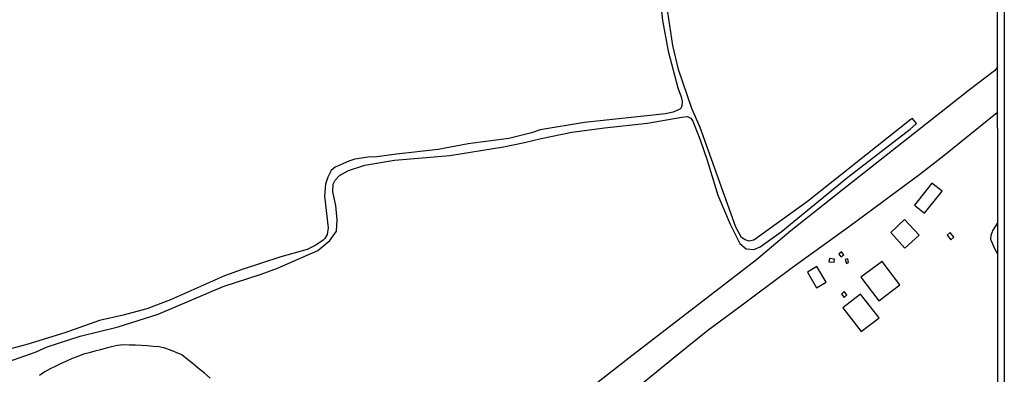
# Model space of a CAD drawing. Units: millimetres. Extents: x 185551 to 187964, y 1657657 to 1660434.
# Drawn here: x 187668 to 187964, y 1658649 to 1658755 of the extents above; entities that cross this region are included whole.
import ezdxf

# ---------------------------------------------------------------- set-up
doc = ezdxf.new("R2010")
doc.units = ezdxf.units.MM
for name, color, linetype in [('IMAGEM', 7, 'Continuous'), ('V-ACUDE', 4, 'Continuous'), ('V-EDIFICACAO', 2, 'Continuous'), ('V-LOTE', 1, 'Continuous'), ('V-REFERENCIA', 2, 'Continuous'), ('V-VALETA', 6, 'Continuous'), ('X-LIMITE_5000', 7, 'Continuous')]:
    doc.layers.add(name, color=color, linetype=linetype)
picture_1 = doc.add_image_def('image1.jpg', size_in_pixel=(4020, 4626))

msp = doc.modelspace()

# ---------------------------------------------------------------- linework, layer by layer
at = {"layer": 'V-ACUDE'}
msp.add_lwpolyline([(187725.25, 1658647.4), (187723.55, 1658648.94), (187721.78, 1658650.3), (187720.12, 1658651.7), (187718.46, 1658653.1), (187716.7, 1658654.42), (187715.02, 1658655.19), (187713.34, 1658655.89), (187711.66, 1658656.48), (187709.89, 1658656.86), (187708.12, 1658657.01), (187706.35, 1658657.16), (187704.58, 1658657.31), (187702.79, 1658657.36), (187701, 1658657.41), (187699.21, 1658657.46), (187697.42, 1658657.24), (187695.61, 1658656.84), (187693.99, 1658656.51), (187692.26, 1658655.98), (187690.56, 1658655.58), (187688.86, 1658655.1), (187687.16, 1658654.62), (187685.46, 1658654), (187683.77, 1658653.38), (187682.12, 1658652.59), (187680.47, 1658651.8), (187678.82, 1658651.01), (187677.17, 1658650.22), (187675.52, 1658649.31), (187674, 1658648.22)], dxfattribs=at)
at = {"layer": 'V-EDIFICACAO'}
for points in [[(187936.85, 1658699.48), (187939.89, 1658697.08), (187945.19, 1658703.72), (187942.11, 1658706.14), (187936.85, 1658699.48)], [(187933.87, 1658695.15), (187929.73, 1658691.31), (187934.01, 1658686.59), (187938.24, 1658690.44), (187933.87, 1658695.15)], [(187947.6, 1658691.23), (187946.73, 1658690.49), (187947.77, 1658689.11), (187948.73, 1658689.84), (187947.6, 1658691.23)], [(187911.3, 1658683.41), (187911.16, 1658682.43), (187912.7, 1658682.32), (187912.8, 1658683.27), (187911.3, 1658683.41)], [(187914.91, 1658685.46), (187914.09, 1658684.78), (187914.79, 1658683.91), (187915.66, 1658684.57), (187914.91, 1658685.46)], [(187916.05, 1658683.12), (187916.49, 1658681.95), (187917.06, 1658682.22), (187916.81, 1658683.33), (187916.05, 1658683.12)], [(187907.54, 1658681), (187904.71, 1658679.32), (187907.41, 1658674.66), (187910.29, 1658676.34), (187907.54, 1658681)], [(187920.78, 1658677.79), (187926.19, 1658670.74), (187932.49, 1658675.56), (187927.16, 1658682.58), (187920.78, 1658677.79)], [(187914.9, 1658672.76), (187915.7, 1658671.76), (187916.55, 1658672.5), (187915.77, 1658673.5), (187914.9, 1658672.76)], [(187920.62, 1658672.69), (187915.37, 1658668.63), (187920.87, 1658661.49), (187926.23, 1658665.62), (187920.62, 1658672.69)]]:
    msp.add_lwpolyline(points, close=True, dxfattribs=at)
at = {"layer": 'V-LOTE'}
msp.add_lwpolyline([(187961.78, 1658727.61), (187961.28, 1658726.97), (187945.66, 1658714.35), (187938.5, 1658708.74), (187917.37, 1658693.11), (187900.15, 1658680.6), (187882.02, 1658667.13), (187874.74, 1658661.73), (187865.46, 1658654.28), (187854.56, 1658645.31), (187833.68, 1658628.36), (187815.7, 1658613.94), (187806.37, 1658606.52), (187790.76, 1658594.76), (187782.48, 1658588.16), (187777.11, 1658583.84), (187758.65, 1658568.6), (187745.28, 1658556.79), (187727.05, 1658540.61), (187714.64, 1658529.71), (187701.6, 1658519.01), (187690.77, 1658510.76), (187669.67, 1658495.15)], dxfattribs=at)
at = {"layer": 'V-REFERENCIA'}
for points in [[(187860.74, 1658758.94), (187861.11, 1658755.05), (187862.85, 1658745.91), (187865.8, 1658734.84), (187866.74, 1658732.11), (187867.03, 1658730.66), (187867, 1658729.39), (187866.75, 1658728.82), (187866.35, 1658728.41), (187864.35, 1658727.53), (187862.04, 1658727.02), (187837.71, 1658724.35), (187824.39, 1658722.2), (187821.76, 1658721.31), (187821.76, 1658721.31), (187814.97, 1658719.54), (187802.75, 1658717.92), (187793.77, 1658716.29), (187781.27, 1658714.87), (187774.65, 1658713.96), (187773.28, 1658714.02), (187768.71, 1658713.37), (187766.95, 1658712.76), (187762.77, 1658710.94), (187761.57, 1658709.95), (187760.55, 1658707.91), (187759.9, 1658705.82), (187759.6, 1658702.2), (187760.67, 1658692.7), (187760.44, 1658690.65), (187759.69, 1658689.5), (187759.05, 1658688.86), (187756.81, 1658687.39), (187754.38, 1658686.2), (187746.48, 1658683.93), (187734.84, 1658680.14), (187729.5, 1658678.21), (187713.36, 1658671.03), (187706.24, 1658668.32), (187699.12, 1658666.41), (187691.96, 1658664.74), (187681.6, 1658661.12), (187670.14, 1658657.59), (187662.65, 1658655.52)], [(187664.42, 1658652.39), (187673.01, 1658655.36), (187676.22, 1658656.83), (187686.16, 1658660.03), (187697.56, 1658662.91), (187709.57, 1658666.67), (187729.12, 1658674.99), (187740.54, 1658678.77), (187745.5, 1658680.58), (187757.59, 1658685.84), (187761.18, 1658688.82), (187763.21, 1658691.64), (187763.39, 1658695.09), (187763.03, 1658699.36), (187762.15, 1658703.5), (187762.23, 1658705.78), (187762.81, 1658707.05), (187764.09, 1658708.41), (187766.82, 1658709.99), (187771.69, 1658711.59), (187780.59, 1658713.1), (187797.23, 1658714.49), (187813.42, 1658717.02), (187819.66, 1658718.32), (187824.68, 1658719.62), (187833.88, 1658721.43), (187843.75, 1658722.74), (187856.64, 1658724.18), (187866.94, 1658726.04), (187868.71, 1658726.18), (187869.71, 1658725.74), (187870.26, 1658724.76), (187872.43, 1658719.13), (187874.54, 1658713.06), (187877.74, 1658702.55), (187881.48, 1658693.75), (187884.35, 1658687.96), (187886.32, 1658686.4), (187888.61, 1658686.19), (187890.52, 1658686.96), (187896.84, 1658691.49), (187916.86, 1658707.89), (187935.55, 1658722.42), (187937.51, 1658724.09), (187936.23, 1658725.55), (187935.83, 1658725.42), (187904.76, 1658700.61), (187888.62, 1658688.95), (187887.2, 1658688.65), (187886, 1658689.04), (187884.92, 1658689.82), (187883.22, 1658692.86), (187872.52, 1658722.93), (187870.02, 1658728.61), (187865.92, 1658740.36), (187864.26, 1658747.58), (187862.79, 1658757.55)]]:
    msp.add_lwpolyline(points, dxfattribs=at)
at = {"layer": 'V-VALETA'}
for points in [[(187961.77, 1658741), (187960.91, 1658739.94), (187953.45, 1658734.21), (187915.16, 1658704.01), (187899.7, 1658691.82), (187889.36, 1658683.09), (187880.69, 1658676.32), (187851.02, 1658653.49), (187832.25, 1658638.72)], [(187961.82, 1658694.14), (187960.38, 1658692.02), (187959.78, 1658690.36), (187959.71, 1658689.3), (187960.91, 1658686.44), (187961.67, 1658685.1), (187961.83, 1658684.75)]]:
    msp.add_lwpolyline(points, dxfattribs=at)
at = {"layer": 'X-LIMITE_5000'}
msp.add_lwpolyline([(185551.89, 1660428.94), (186033.5, 1660429.56), (186515.1, 1660430.16), (186996.7, 1660430.75), (187478.31, 1660431.31), (187959.91, 1660431.84), (187960.52, 1659877.55), (187961.13, 1659323.26), (187961.74, 1658768.97), (187962.34, 1658214.68), (187962.95, 1657660.39), (187481.47, 1657659.85), (186999.99, 1657659.29), (186518.5, 1657658.71), (186037.02, 1657658.11), (185555.54, 1657657.48), (185554.81, 1658211.78), (185554.08, 1658766.07), (185553.35, 1659320.36), (185552.62, 1659874.65), (185551.89, 1660428.94)], dxfattribs=at)

# ---------------------------------------------------------------- referenced raster images: frames only (the image files are external)
at = {"layer": 'IMAGEM'}
image = msp.add_image(picture_1, insert=(185550.84, 1657657.48), size_in_units=(2413.02, 2776.77), dxfattribs=at)
image.dxf.flags = 7

doc.saveas('drawing.dxf')
